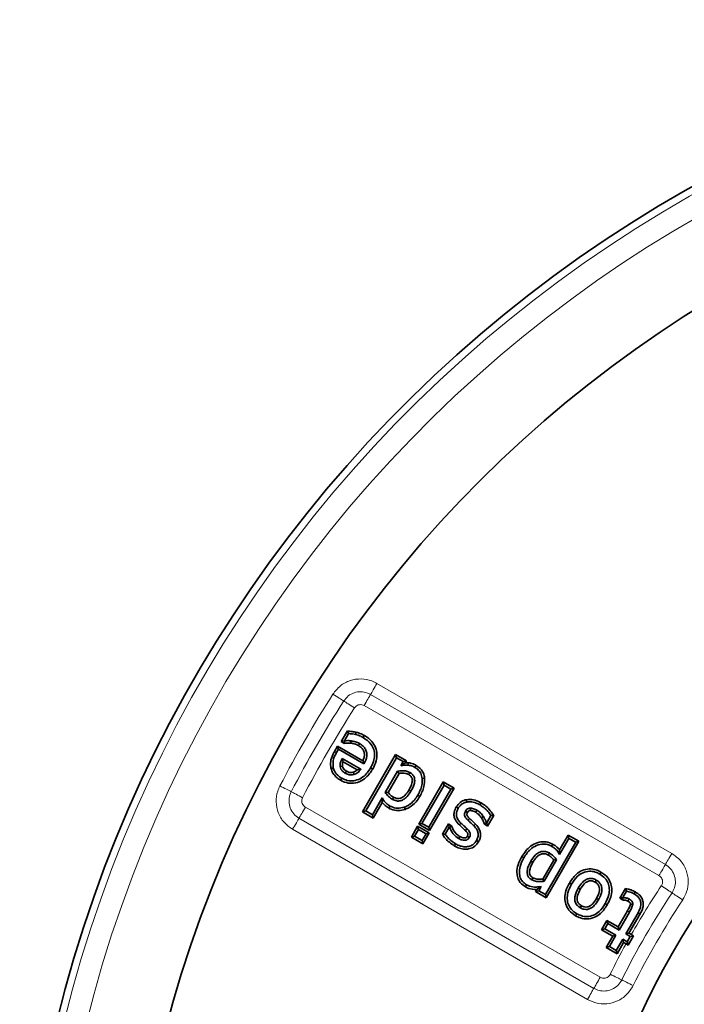
# Model space of a CAD drawing. Units: millimetres. Extents: x 2405 to 6223, y 732 to 5329.
# Drawn here: x 2943 to 3033, y 4551 to 4684 of the extents above; entities that cross this region are included whole.
import ezdxf

# ---------------------------------------------------------------- set-up
doc = ezdxf.new("R2010")
doc.units = ezdxf.units.MM
doc.header["$LTSCALE"] = 2
doc.layers.add('DIMENSION', color=3, linetype='Continuous')

# ---------------------------------------------------------------- blocks, each defined once
blk = doc.blocks.new('1041905-M_003_TOP VIEW')
at = {"color": 8, "linetype": 'Continuous', "lineweight": 18}
for p, q in [((257.95, 337.32), (297.78, 314.33)), ((296.91, 312.83), (257.08, 335.82)), ((296.05, 311.33), (256.22, 334.32)), ((248.29, 320.59), (288.12, 297.59)), ((247.42, 319.09), (287.25, 296.09)), ((286.39, 294.59), (246.56, 317.59))]:
    blk.add_line(p, q, dxfattribs=at)
at = {"color": 7, "linetype": 'Continuous', "lineweight": 35}
for p, q in [((253.11, 329.45), (253.95, 330.9)), ((253.55, 329.57), (254.12, 330.55)), ((252.21, 328.11), (252.63, 328.85)), ((252.63, 328.85), (252.75, 328.41)), ((252.63, 328.85), (256.06, 326.87)), ((253.11, 329.45), (253.55, 329.57)), ((253.54, 329.21), (253.11, 329.45)), ((253.6, 329.54), (253.55, 329.57)), ((252.49, 327.96), (252.75, 328.41)), ((252.75, 328.41), (256.19, 326.43)), ((255.99, 319.96), (260.46, 327.71)), ((260.46, 327.71), (260.58, 327.27)), ((260.46, 327.71), (261.93, 326.86)), ((255.78, 325.72), (253.25, 327.18)), ((255.29, 325.63), (253.39, 326.73)), ((256.43, 320.08), (260.58, 327.27)), ((260.58, 327.27), (261.49, 326.74)), ((261.49, 326.74), (261.16, 326.17)), ((261.93, 326.86), (261.49, 326.74)), ((261.93, 326.86), (261.77, 326.58)), ((261.77, 326.58), (262.16, 326.58)), ((260.73, 325.44), (259.07, 322.56)), ((260.94, 325.15), (259.45, 322.58)), ((263.59, 318.27), (266.9, 323.99)), ((264.03, 318.39), (267.02, 323.55)), ((266.9, 323.99), (267.02, 323.55)), ((266.9, 323.99), (268.37, 323.14)), ((267.02, 323.55), (267.93, 323.03)), ((267.93, 323.03), (264.94, 317.86)), ((268.37, 323.14), (265.06, 317.42)), ((268.37, 323.14), (267.93, 323.03)), ((258.65, 321.83), (257.34, 319.55)), ((258.67, 321.22), (257.46, 319.12)), ((255.99, 319.96), (256.43, 320.08)), ((257.46, 319.12), (255.99, 319.96)), ((257.34, 319.55), (256.43, 320.08)), ((257.46, 319.12), (257.34, 319.55)), ((263.59, 318.27), (264.03, 318.39)), ((265.06, 317.42), (263.59, 318.27)), ((264.94, 317.86), (264.03, 318.39)), ((266.8, 316.93), (267.6, 318.32)), ((267.6, 318.32), (267.72, 317.88)), ((267.6, 318.32), (268.02, 318.07)), ((272.9, 318.03), (272.48, 318.27)), ((272.78, 318.47), (272.74, 318.49)), ((273.35, 319.45), (272.78, 318.47)), ((272.9, 318.03), (272.78, 318.47)), ((273.73, 319.46), (272.9, 318.03)), ((262.6, 316.55), (263.45, 318.02)), ((263.04, 316.67), (263.56, 317.58)), ((263.45, 318.02), (263.56, 317.58)), ((263.45, 318.02), (265.02, 317.11)), ((263.56, 317.58), (264.58, 316.99)), ((264.58, 316.99), (264.05, 316.08)), ((265.02, 317.11), (264.17, 315.64)), ((265.02, 317.11), (264.58, 316.99)), ((265.06, 317.42), (264.94, 317.86)), ((267.18, 316.94), (267.72, 317.88)), ((267.72, 317.88), (267.76, 317.85)), ((262.6, 316.55), (263.04, 316.67)), ((264.17, 315.64), (262.6, 316.55)), ((264.05, 316.08), (263.04, 316.67)), ((264.17, 315.64), (264.05, 316.08)), ((284.81, 315.85), (280.71, 308.76)), ((285.24, 315.97), (280.83, 308.32)), ((282.62, 314.8), (283.78, 316.81)), ((282.63, 314.19), (283.89, 316.37)), ((283.78, 316.81), (283.89, 316.37)), ((283.78, 316.81), (285.24, 315.97)), ((283.89, 316.37), (284.81, 315.85)), ((285.24, 315.97), (284.81, 315.85)), ((280.34, 310.87), (281.83, 313.44)), ((280.54, 310.57), (282.21, 313.46)), ((279.36, 309.17), (279.53, 309.46)), ((279.36, 309.17), (279.8, 309.28)), ((280.83, 308.32), (279.36, 309.17)), ((279.8, 309.28), (280.13, 309.86)), ((280.71, 308.76), (279.8, 309.28)), ((290.74, 308.27), (291.51, 309.61)), ((291.18, 308.39), (291.67, 309.24)), ((280.83, 308.32), (280.71, 308.76)), ((290.74, 308.27), (291.18, 308.39)), ((291.14, 308.04), (290.74, 308.27)), ((291.23, 308.36), (291.18, 308.39)), ((290.53, 304.4), (291.78, 306.56)), ((290.65, 303.97), (292.05, 306.4)), ((293.22, 306.31), (291.56, 303.44)), ((288.28, 304.02), (289.01, 305.28)), ((288.72, 304.13), (289.13, 304.84)), ((289.01, 305.28), (289.13, 304.84)), ((289.01, 305.28), (290.53, 304.4)), ((289.13, 304.84), (290.65, 303.97)), ((293.5, 306.15), (292, 303.56)), ((288.28, 304.02), (288.72, 304.13)), ((289.8, 303.14), (288.28, 304.02)), ((290.24, 303.26), (288.72, 304.13)), ((290.53, 304.4), (290.65, 303.97)), ((292, 303.56), (291.56, 303.44)), ((292, 303.56), (292.32, 303.37)), ((288.92, 301.62), (289.8, 303.14)), ((289.36, 301.74), (290.24, 303.26)), ((289.8, 303.14), (290.24, 303.26)), ((291.15, 302.73), (290.27, 301.21)), ((291.27, 302.29), (290.39, 300.77)), ((291.27, 302.29), (291.15, 302.73)), ((291.76, 302.38), (291.15, 302.73)), ((291.61, 302.1), (291.27, 302.29)), ((291.56, 303.44), (292.17, 303.09)), ((292.17, 303.09), (291.76, 302.38)), ((291.87, 301.95), (291.76, 302.38)), ((291.87, 301.95), (292.6, 303.2)), ((292.6, 303.2), (292.17, 303.09)), ((292.6, 303.2), (292.32, 303.37)), ((288.92, 301.62), (289.36, 301.74)), ((290.39, 300.77), (288.92, 301.62)), ((290.27, 301.21), (289.36, 301.74)), ((290.39, 300.77), (290.27, 301.21))]:
    blk.add_line(p, q, dxfattribs=at)
at = {"color": 8, "linetype": 'Continuous', "lineweight": 18, "flags": 128}
for points in [[(257.95, 337.32), (257.82, 337.1), (257.69, 336.88), (257.57, 336.66), (257.45, 336.46), (257.34, 336.27), (257.24, 336.1), (257.16, 335.95), (257.08, 335.82)], [(252, 335.87), (252.22, 335.73), (252.44, 335.59), (252.65, 335.46), (252.84, 335.33), (253.03, 335.22), (253.19, 335.11), (253.34, 335.02), (253.46, 334.94)], [(257.08, 335.82), (257.01, 335.7), (256.93, 335.55), (256.83, 335.38), (256.72, 335.19), (256.6, 334.99), (256.48, 334.77), (256.35, 334.55), (256.22, 334.32)], [(253.46, 334.94), (253.58, 334.86), (253.73, 334.77), (253.9, 334.66), (254.08, 334.54), (254.28, 334.42), (254.48, 334.29), (254.7, 334.15), (254.92, 334.01)], [(252.21, 328.11), (252.24, 328.1), (252.35, 328.04), (252.49, 327.96)], [(244.84, 323.47), (245.07, 323.35), (245.3, 323.23), (245.52, 323.11), (245.73, 323.01), (245.92, 322.91), (246.1, 322.82), (246.25, 322.74), (246.38, 322.67)], [(246.38, 322.67), (246.51, 322.6), (246.66, 322.52), (246.83, 322.43), (247.03, 322.33), (247.24, 322.22), (247.46, 322.11), (247.68, 321.99), (247.91, 321.87)], [(248.29, 320.59), (248.16, 320.36), (248.03, 320.14), (247.91, 319.93), (247.79, 319.72), (247.68, 319.53), (247.58, 319.36), (247.5, 319.22), (247.42, 319.09)], [(247.42, 319.09), (247.35, 318.96), (247.26, 318.81), (247.17, 318.64), (247.06, 318.46), (246.94, 318.25), (246.82, 318.04), (246.69, 317.82), (246.56, 317.59)], [(297.78, 314.33), (297.65, 314.1), (297.52, 313.88), (297.4, 313.66), (297.28, 313.46), (297.17, 313.27), (297.07, 313.1), (296.99, 312.95), (296.91, 312.83)], [(296.91, 312.83), (296.84, 312.7), (296.76, 312.55), (296.66, 312.38), (296.55, 312.19), (296.43, 311.99), (296.31, 311.78), (296.18, 311.55), (296.05, 311.33)], [(296.37, 309.96), (296.59, 309.81), (296.8, 309.67), (297.01, 309.53), (297.2, 309.4), (297.38, 309.28), (297.55, 309.17), (297.69, 309.08), (297.81, 309)], [(297.81, 309), (297.93, 308.92), (298.08, 308.82), (298.24, 308.71), (298.42, 308.59), (298.62, 308.46), (298.82, 308.32), (299.04, 308.18), (299.25, 308.04)], [(291.78, 306.56), (291.84, 306.52), (291.95, 306.46), (292.05, 306.4)], [(288.12, 297.59), (287.99, 297.37), (287.86, 297.14), (287.74, 296.93), (287.62, 296.73), (287.51, 296.54), (287.41, 296.37), (287.33, 296.22), (287.25, 296.09)], [(289.47, 298), (289.7, 297.88), (289.93, 297.77), (290.15, 297.66), (290.36, 297.56), (290.56, 297.46), (290.73, 297.37), (290.89, 297.3), (291.02, 297.23)], [(291.02, 297.23), (291.15, 297.17), (291.3, 297.09), (291.48, 297), (291.68, 296.91), (291.89, 296.8), (292.11, 296.69), (292.34, 296.58), (292.57, 296.46)], [(287.25, 296.09), (287.18, 295.97), (287.09, 295.82), (287, 295.65), (286.89, 295.46), (286.77, 295.26), (286.65, 295.04), (286.52, 294.82), (286.39, 294.59)]]:
    blk.add_lwpolyline(points, dxfattribs=at)
at = {"color": 7, "linetype": 'Continuous', "lineweight": 35, "flags": 128}
for points in [[(253.95, 330.9), (253.98, 330.84), (254.05, 330.69), (254.12, 330.55)], [(256.25, 330.27), (256.19, 330.17), (256.09, 329.99)], [(253.54, 329.21), (253.56, 329.33), (253.6, 329.54)], [(254.43, 329.24), (254.44, 329.36), (254.46, 329.56)], [(255.45, 328.92), (255.48, 328.97), (255.54, 329.08), (255.61, 329.19)], [(262.16, 326.58), (262.15, 326.49), (262.14, 326.26)], [(263.25, 326.23), (263.2, 326.15), (263.08, 325.96)], [(251.74, 325.84), (251.78, 325.85), (251.89, 325.88), (252.05, 325.91)], [(253.29, 326.12), (253.2, 326.11), (252.98, 326.07)], [(253.84, 325.46), (253.79, 325.38), (253.67, 325.18)], [(254.76, 325.31), (254.78, 325.22), (254.84, 325)], [(257.38, 325.73), (257.34, 325.75), (257.24, 325.81), (257.1, 325.89)], [(262.24, 324.99), (262.27, 325.04), (262.34, 325.16), (262.4, 325.27)], [(264.39, 324.52), (264.35, 324.52), (264.23, 324.5), (264.07, 324.48)], [(262.27, 322.9), (262.32, 322.87), (262.44, 322.8), (262.55, 322.74)], [(260.2, 321.92), (260.14, 321.81), (260.04, 321.64)], [(270.05, 321.6), (270.07, 321.48), (270.11, 321.28)], [(272.05, 321.16), (272.02, 321.12), (271.96, 321.02), (271.88, 320.88)], [(261.75, 320.28), (261.74, 320.31), (261.7, 320.43), (261.64, 320.58)], [(268.66, 320.61), (268.73, 320.57), (268.93, 320.45)], [(270.18, 319.87), (270.05, 319.94), (269.9, 320.03)], [(271.29, 319.9), (271.35, 320.01), (271.45, 320.18)], [(269.08, 318.18), (269.13, 318.23), (269.22, 318.32), (269.3, 318.41)], [(270.44, 319.07), (270.35, 318.98), (270.22, 318.84)], [(271.26, 318.31), (271.21, 318.26), (271.12, 318.17), (271.03, 318.09)], [(272.07, 319.13), (272.1, 319.15), (272.2, 319.22), (272.33, 319.31)], [(272.48, 318.27), (272.51, 318.3), (272.61, 318.39), (272.74, 318.49)], [(273.73, 319.46), (273.59, 319.45), (273.35, 319.45)], [(266.8, 316.93), (266.94, 316.94), (267.18, 316.94)], [(268.02, 318.07), (267.93, 317.99), (267.76, 317.85)], [(269.9, 317.43), (269.98, 317.51), (270.12, 317.65)], [(268.4, 315.36), (268.46, 315.46), (268.56, 315.64)], [(269.14, 316.62), (269.09, 316.53), (268.98, 316.34)], [(270.14, 316.64), (270.29, 316.56), (270.42, 316.48)], [(271.67, 315.9), (271.57, 315.96), (271.39, 316.06)], [(281.72, 315.57), (281.7, 315.53), (281.64, 315.43), (281.56, 315.29)], [(281.09, 314.11), (281.15, 314.22), (281.25, 314.39)], [(277.51, 313.9), (277.54, 313.88), (277.64, 313.82), (277.78, 313.74)], [(279.01, 313.13), (278.98, 313.15), (278.87, 313.21), (278.74, 313.29)], [(288.21, 311.82), (288.19, 311.78), (288.13, 311.68), (288.05, 311.54)], [(279.02, 311.05), (279, 311.01), (278.94, 310.91), (278.86, 310.77)], [(283.95, 310.33), (283.99, 310.31), (284.09, 310.25), (284.23, 310.17)], [(287.42, 310.45), (287.46, 310.51), (287.52, 310.62), (287.58, 310.73)], [(285.42, 309.49), (285.35, 309.53), (285.14, 309.65)], [(291.51, 309.61), (291.56, 309.5), (291.67, 309.24)], [(292.87, 309.13), (292.82, 309.05), (292.71, 308.85)], [(287.6, 308.23), (287.66, 308.19), (287.77, 308.13), (287.88, 308.07)], [(289.07, 307.38), (289.03, 307.4), (288.93, 307.46), (288.79, 307.54)], [(291.14, 308.04), (291.17, 308.13), (291.23, 308.36)], [(285.58, 307.26), (285.54, 307.19), (285.42, 306.98)], [(293.5, 306.15), (293.39, 306.21), (293.22, 306.31)]]:
    blk.add_lwpolyline(points, dxfattribs=at)
at = {"color": 7, "linetype": 'Continuous', "lineweight": 35}
for radius in [163, 103]:
    blk.add_circle((387.19, 249.55), radius, dxfattribs=at)
at = {"color": 8, "linetype": 'Continuous', "lineweight": 18}
blk.add_circle((387.19, 249.55), 94.54, dxfattribs=at)
at = {"color": 7, "linetype": 'Continuous', "lineweight": 35}
blk.add_arc((387.19, 249.55), 177.5, 271.6829, 268.3171, dxfattribs=at)
at = {"color": 8, "linetype": 'Continuous', "lineweight": 18}
for centre, radius, start, end in [((387.19, 249.55), 176.53, 271.8629, 268.1371), ((387.19, 249.55), 173.57, 271.8629, 268.1371), ((387.19, 249.55), 91.54, 98.083, 261.917), ((387.19, 249.55), 160.39, 147.4409, 152.559), ((387.18, 249.56), 158.66, 147.4409, 152.5591), ((387.18, 249.55), 156.93, 147.4409, 152.559), ((387.19, 249.55), 107.34, 146.3717, 153.6283), ((387.18, 249.55), 109.07, 146.3716, 150.4327), ((387.19, 249.55), 105.61, 146.3717, 153.6282), ((387.19, 249.55), 109.08, 151.2008, 153.6283)]:
    blk.add_arc(centre, radius, start, end, dxfattribs=at)
for points, knots in [([(252, 335.87), (252.31, 336.27), (252.94, 337.07), (254.32, 337.78), (255.81, 338), (257.06, 337.78), (257.72, 337.44), (257.95, 337.32)], [0, 0, 0, 0, 0.223338, 0.44832, 0.667834, 0.8874, 1, 1, 1, 1]), ([(257.08, 335.82), (256.95, 335.89), (256.54, 336.1), (255.78, 336.24), (254.87, 336.1), (254.03, 335.67), (253.65, 335.18), (253.46, 334.94)], [0, 0, 0, 0, 0.113255, 0.332825, 0.551452, 0.775828, 1, 1, 1, 1]), ([(256.22, 334.32), (256.12, 334.37), (255.92, 334.46), (255.58, 334.46), (255.27, 334.36), (255.05, 334.19), (254.96, 334.06), (254.92, 334.01)], [0, 0, 0, 0, 0.223745, 0.447826, 0.664775, 0.879263, 1, 1, 1, 1]), ([(246.56, 317.59), (246.15, 317.88), (245.32, 318.47), (244.55, 319.81), (244.26, 321.29), (244.42, 322.55), (244.73, 323.24), (244.84, 323.47)], [0, 0, 0, 0, 0.223326, 0.447751, 0.667262, 0.886825, 1, 1, 1, 1]), ([(246.38, 322.67), (246.31, 322.53), (246.12, 322.11), (246.02, 321.34), (246.2, 320.44), (246.67, 319.63), (247.17, 319.27), (247.42, 319.09)], [0, 0, 0, 0, 0.113832, 0.333397, 0.552022, 0.775841, 1, 1, 1, 1]), ([(247.91, 321.87), (247.87, 321.77), (247.79, 321.56), (247.8, 321.23), (247.92, 320.92), (248.1, 320.71), (248.24, 320.62), (248.29, 320.59)], [0, 0, 0, 0, 0.223743, 0.44783, 0.664779, 0.879265, 1, 1, 1, 1]), ([(297.78, 314.33), (298.19, 314.03), (299.02, 313.44), (299.79, 312.09), (300.08, 310.61), (299.89, 309.19), (299.45, 308.4), (299.25, 308.04)], [0, 0, 0, 0, 0.209396, 0.420689, 0.625367, 0.830062, 1, 1, 1, 1]), ([(297.81, 309), (297.93, 309.22), (298.2, 309.7), (298.32, 310.56), (298.14, 311.46), (297.67, 312.28), (297.17, 312.65), (296.91, 312.83)], [0, 0, 0, 0, 0.17093, 0.375287, 0.578882, 0.78957, 1, 1, 1, 1]), ([(296.37, 309.96), (296.42, 310.05), (296.53, 310.25), (296.55, 310.59), (296.47, 310.9), (296.29, 311.16), (296.13, 311.27), (296.05, 311.33)], [0, 0, 0, 0, 0.210305, 0.420985, 0.623493, 0.822078, 1, 1, 1, 1]), ([(287.25, 296.09), (287.48, 295.98), (287.98, 295.75), (288.85, 295.69), (289.74, 295.92), (290.53, 296.44), (290.85, 296.97), (291.02, 297.23)], [0, 0, 0, 0, 0.171774, 0.376126, 0.57972, 0.789564, 1, 1, 1, 1]), ([(288.12, 297.59), (288.22, 297.55), (288.42, 297.45), (288.76, 297.45), (289.07, 297.56), (289.32, 297.75), (289.42, 297.92), (289.47, 298)], [0, 0, 0, 0, 0.210301, 0.420985, 0.6235, 0.822084, 1, 1, 1, 1]), ([(292.57, 296.46), (292.3, 296.03), (291.76, 295.17), (290.47, 294.31), (289.01, 293.93), (287.58, 294.03), (286.76, 294.42), (286.39, 294.59)], [0, 0, 0, 0, 0.209401, 0.419847, 0.624524, 0.829218, 1, 1, 1, 1])]:
    blk.add_open_spline(points, degree=3, knots=knots, dxfattribs=at)
at = {"color": 7, "linetype": 'Continuous', "lineweight": 35}
for points, knots in [([(253.95, 330.9), (254.05, 330.89), (254.27, 330.85), (254.66, 330.81), (254.95, 330.75), (255.13, 330.71)], [0, 0, 0, 0, 0.249307, 0.550012, 1, 1, 1, 1]), ([(254.12, 330.55), (254.21, 330.54), (254.39, 330.51), (254.7, 330.48), (254.92, 330.43), (255.05, 330.4)], [0, 0, 0, 0, 0.290243, 0.580467, 1, 1, 1, 1]), ([(255.13, 330.71), (255.13, 330.69), (255.11, 330.63), (255.08, 330.53), (255.06, 330.44), (255.05, 330.4)], [0, 0, 0, 0, 0.191828, 0.595914, 1, 1, 1, 1]), ([(255.05, 330.4), (255.17, 330.37), (255.41, 330.31), (255.76, 330.18), (255.98, 330.06), (256.09, 329.99)], [0, 0, 0, 0, 0.32388, 0.659445, 1, 1, 1, 1]), ([(255.13, 330.71), (255.25, 330.68), (255.48, 330.62), (255.87, 330.49), (256.12, 330.35), (256.25, 330.27)], [0, 0, 0, 0, 0.299984, 0.607208, 1, 1, 1, 1]), ([(256.25, 330.27), (256.62, 330.03), (257.24, 329.6), (257.81, 328.68), (258, 327.75), (257.88, 326.72), (257.56, 326.09), (257.38, 325.73)], [0, 0, 0, 0, 0.2465019, 0.4231451, 0.6002034, 0.7736008, 1, 1, 1, 1]), ([(254.43, 329.24), (254.35, 329.24), (254.18, 329.26), (253.88, 329.26), (253.67, 329.23), (253.54, 329.21)], [0, 0, 0, 0, 0.277112, 0.559929, 1, 1, 1, 1]), ([(254.46, 329.56), (254.39, 329.56), (254.25, 329.58), (253.96, 329.58), (253.74, 329.56), (253.6, 329.54)], [0, 0, 0, 0, 0.2503803, 0.5009029, 1, 1, 1, 1]), ([(255.45, 328.92), (255.36, 328.96), (255.18, 329.06), (254.84, 329.17), (254.59, 329.21), (254.43, 329.24)], [0, 0, 0, 0, 0.274067, 0.556845, 1, 1, 1, 1]), ([(255.61, 329.19), (255.52, 329.24), (255.34, 329.34), (254.96, 329.48), (254.66, 329.52), (254.46, 329.56)], [0, 0, 0, 0, 0.250798, 0.50207, 1, 1, 1, 1]), ([(256.06, 326.87), (256.12, 327.01), (256.23, 327.3), (256.28, 327.78), (256.16, 328.24), (255.87, 328.64), (255.6, 328.81), (255.45, 328.92)], [0, 0, 0, 0, 0.191363, 0.391829, 0.593736, 0.772371, 1, 1, 1, 1]), ([(256.19, 326.43), (256.36, 326.77), (256.61, 327.28), (256.57, 328.04), (256.36, 328.55), (256.01, 328.94), (255.73, 329.11), (255.61, 329.19)], [0, 0, 0, 0, 0.3498739, 0.5213062, 0.6931415, 0.8604045, 1, 1, 1, 1]), ([(256.09, 329.99), (256.48, 329.73), (257.09, 329.31), (257.56, 328.4), (257.68, 327.58), (257.52, 326.71), (257.25, 326.18), (257.1, 325.89)], [0, 0, 0, 0, 0.286582, 0.456349, 0.626093, 0.798192, 1, 1, 1, 1]), ([(251.74, 325.84), (251.7, 326.15), (251.63, 326.78), (251.9, 327.55), (252.13, 327.97), (252.21, 328.11)], [0, 0, 0, 0, 0.391113, 0.790396, 1, 1, 1, 1]), ([(252.05, 325.91), (252.02, 326.23), (251.96, 326.91), (252.27, 327.58), (252.46, 327.92), (252.49, 327.96)], [0, 0, 0, 0, 0.445577, 0.94055, 1, 1, 1, 1]), ([(253.25, 327.18), (253.18, 327.04), (253.04, 326.76), (252.95, 326.38), (252.97, 326.15), (252.98, 326.07)], [0, 0, 0, 0, 0.400472, 0.804233, 1, 1, 1, 1]), ([(253.39, 326.73), (253.37, 326.78), (253.32, 326.93), (253.28, 327.09), (253.25, 327.18)], [0, 0, 0, 0, 0.381394, 1, 1, 1, 1]), ([(253.39, 326.73), (253.38, 326.69), (253.33, 326.57), (253.28, 326.37), (253.29, 326.2), (253.29, 326.12)], [0, 0, 0, 0, 0.210587, 0.606378, 1, 1, 1, 1]), ([(256.06, 326.87), (256.07, 326.85), (256.1, 326.76), (256.14, 326.61), (256.18, 326.49), (256.19, 326.43)], [0, 0, 0, 0, 0.181017, 0.592782, 1, 1, 1, 1]), ([(261.77, 326.58), (261.73, 326.56), (261.6, 326.48), (261.4, 326.34), (261.24, 326.23), (261.16, 326.17)], [0, 0, 0, 0, 0.196478, 0.594217, 1, 1, 1, 1]), ([(261.16, 326.17), (261.26, 326.19), (261.47, 326.23), (261.8, 326.27), (262.02, 326.26), (262.14, 326.26)], [0, 0, 0, 0, 0.320483, 0.657686, 1, 1, 1, 1]), ([(262.14, 326.26), (262.25, 326.24), (262.47, 326.22), (262.79, 326.12), (262.98, 326.01), (263.08, 325.96)], [0, 0, 0, 0, 0.332513, 0.66196, 1, 1, 1, 1]), ([(262.16, 326.58), (262.27, 326.57), (262.5, 326.54), (262.87, 326.44), (263.11, 326.31), (263.25, 326.23)], [0, 0, 0, 0, 0.290797, 0.588727, 1, 1, 1, 1]), ([(263.25, 326.23), (263.5, 326.05), (263.99, 325.69), (264.31, 325.02), (264.37, 324.63), (264.39, 324.52)], [0, 0, 0, 0, 0.438751, 0.844685, 1, 1, 1, 1]), ([(253.03, 324.23), (252.87, 324.34), (252.47, 324.59), (251.97, 325.13), (251.81, 325.62), (251.74, 325.84)], [0, 0, 0, 0, 0.274478, 0.678595, 1, 1, 1, 1]), ([(253.19, 324.51), (253.06, 324.59), (252.7, 324.82), (252.25, 325.29), (252.11, 325.73), (252.05, 325.91)], [0, 0, 0, 0, 0.251433, 0.695656, 1, 1, 1, 1]), ([(252.98, 326.07), (253, 325.96), (253.07, 325.72), (253.32, 325.41), (253.55, 325.26), (253.67, 325.18)], [0, 0, 0, 0, 0.291901, 0.627106, 1, 1, 1, 1]), ([(257.38, 325.73), (257.1, 325.32), (256.62, 324.62), (255.59, 323.97), (254.57, 323.75), (253.68, 323.9), (253.21, 324.14), (253.03, 324.23)], [0, 0, 0, 0, 0.285621, 0.489049, 0.693066, 0.88145, 1, 1, 1, 1]), ([(257.1, 325.89), (256.79, 325.44), (256.3, 324.74), (255.26, 324.21), (254.38, 324.09), (253.67, 324.26), (253.31, 324.45), (253.19, 324.51)], [0, 0, 0, 0, 0.347967, 0.541133, 0.7348, 0.913763, 1, 1, 1, 1]), ([(253.29, 326.12), (253.33, 326.01), (253.39, 325.81), (253.61, 325.6), (253.76, 325.5), (253.84, 325.46)], [0, 0, 0, 0, 0.3746998, 0.7168232, 1, 1, 1, 1]), ([(253.67, 325.18), (253.77, 325.13), (254.01, 325), (254.42, 324.92), (254.71, 324.97), (254.84, 325)], [0, 0, 0, 0, 0.275934, 0.665226, 1, 1, 1, 1]), ([(253.84, 325.46), (253.92, 325.41), (254.1, 325.32), (254.41, 325.25), (254.64, 325.29), (254.76, 325.31)], [0, 0, 0, 0, 0.303213, 0.614551, 1, 1, 1, 1]), ([(254.76, 325.31), (254.9, 325.36), (255.09, 325.44), (255.25, 325.59), (255.29, 325.63)], [0, 0, 0, 0, 0.70361, 1, 1, 1, 1]), ([(254.84, 325), (255.02, 325.07), (255.37, 325.21), (255.64, 325.52), (255.77, 325.69), (255.78, 325.72)], [0, 0, 0, 0, 0.47477, 0.930213, 1, 1, 1, 1]), ([(255.29, 325.63), (255.36, 325.64), (255.52, 325.66), (255.68, 325.7), (255.78, 325.72)], [0, 0, 0, 0, 0.383829, 1, 1, 1, 1]), ([(262.4, 325.27), (262.2, 325.36), (261.86, 325.5), (261.28, 325.53), (260.93, 325.47), (260.73, 325.44)], [0, 0, 0, 0, 0.383005, 0.648646, 1, 1, 1, 1]), ([(260.94, 325.15), (260.93, 325.16), (260.9, 325.21), (260.83, 325.31), (260.77, 325.39), (260.73, 325.44)], [0, 0, 0, 0, 0.131112, 0.512224, 1, 1, 1, 1]), ([(262.24, 324.99), (262.1, 325.05), (261.72, 325.22), (261.26, 325.2), (260.98, 325.16), (260.94, 325.15)], [0, 0, 0, 0, 0.35292, 0.909968, 1, 1, 1, 1]), ([(262.27, 322.9), (262.44, 323.21), (262.68, 323.67), (262.76, 324.29), (262.65, 324.62), (262.48, 324.84), (262.32, 324.94), (262.24, 324.99)], [0, 0, 0, 0, 0.441968, 0.656462, 0.76702, 0.877409, 1, 1, 1, 1]), ([(262.55, 322.74), (262.72, 323.05), (262.96, 323.5), (263.07, 324.15), (263.03, 324.58), (262.84, 324.93), (262.61, 325.14), (262.45, 325.24), (262.4, 325.27)], [0, 0, 0, 0, 0.365118, 0.534411, 0.672625, 0.8117, 0.937153, 1, 1, 1, 1]), ([(263.08, 325.96), (263.21, 325.87), (263.52, 325.66), (263.92, 325.17), (264.02, 324.72), (264.07, 324.48)], [0, 0, 0, 0, 0.254827, 0.610288, 1, 1, 1, 1]), ([(253.03, 324.23), (253.04, 324.24), (253.07, 324.29), (253.12, 324.38), (253.17, 324.47), (253.19, 324.51)], [0, 0, 0, 0, 0.1250266, 0.5000402, 1, 1, 1, 1]), ([(264.07, 324.48), (264.07, 324.17), (264.07, 323.61), (263.81, 322.85), (263.58, 322.43), (263.46, 322.21)], [0, 0, 0, 0, 0.394776, 0.693305, 1, 1, 1, 1]), ([(264.39, 324.52), (264.39, 324.13), (264.38, 323.5), (264.08, 322.68), (263.85, 322.26), (263.74, 322.05)], [0, 0, 0, 0, 0.445103, 0.722367, 1, 1, 1, 1]), ([(259.45, 322.58), (259.42, 322.57), (259.29, 322.57), (259.16, 322.56), (259.07, 322.56)], [0, 0, 0, 0, 0.289001, 1, 1, 1, 1]), ([(259.07, 322.56), (259.14, 322.46), (259.27, 322.28), (259.57, 321.94), (259.85, 321.76), (260.04, 321.64)], [0, 0, 0, 0, 0.252311, 0.504977, 1, 1, 1, 1]), ([(259.45, 322.58), (259.48, 322.54), (259.58, 322.42), (259.81, 322.17), (260.05, 322.01), (260.2, 321.92)], [0, 0, 0, 0, 0.133662, 0.472932, 1, 1, 1, 1]), ([(260.04, 321.64), (260.23, 321.55), (260.56, 321.4), (261.08, 321.42), (261.58, 321.61), (262.11, 322.05), (262.39, 322.49), (262.55, 322.74)], [0, 0, 0, 0, 0.198977, 0.347135, 0.494789, 0.714845, 1, 1, 1, 1]), ([(260.2, 321.92), (260.33, 321.86), (260.57, 321.74), (260.95, 321.73), (261.35, 321.86), (261.84, 322.22), (262.11, 322.63), (262.27, 322.9)], [0, 0, 0, 0, 0.165034, 0.301426, 0.437574, 0.641428, 1, 1, 1, 1]), ([(263.46, 322.21), (263.32, 321.98), (262.98, 321.44), (262.33, 320.88), (261.82, 320.65), (261.64, 320.58)], [0, 0, 0, 0, 0.3255501, 0.7705622, 1, 1, 1, 1]), ([(263.74, 322.05), (263.73, 322.06), (263.68, 322.08), (263.59, 322.14), (263.51, 322.18), (263.46, 322.21)], [0, 0, 0, 0, 0.12503, 0.500032, 1, 1, 1, 1]), ([(259.72, 320.74), (259.59, 320.82), (259.24, 321.04), (258.9, 321.43), (258.71, 321.74), (258.65, 321.83)], [0, 0, 0, 0, 0.302177, 0.786172, 1, 1, 1, 1]), ([(258.67, 321.22), (258.67, 321.3), (258.66, 321.5), (258.65, 321.7), (258.65, 321.83)], [0, 0, 0, 0, 0.36671, 1, 1, 1, 1]), ([(259.56, 320.46), (259.43, 320.54), (259.09, 320.75), (258.83, 321.04), (258.67, 321.22)], [0, 0, 0, 0, 0.387205, 1, 1, 1, 1]), ([(263.74, 322.05), (263.58, 321.8), (263.21, 321.21), (262.5, 320.6), (261.94, 320.36), (261.75, 320.28)], [0, 0, 0, 0, 0.328008, 0.774197, 1, 1, 1, 1]), ([(268.66, 320.61), (268.82, 320.84), (269.14, 321.27), (269.69, 321.52), (270, 321.59), (270.05, 321.6)], [0, 0, 0, 0, 0.470478, 0.903346, 1, 1, 1, 1]), ([(268.93, 320.45), (269.01, 320.56), (269.19, 320.83), (269.6, 321.15), (269.94, 321.24), (270.11, 321.28)], [0, 0, 0, 0, 0.279478, 0.658332, 1, 1, 1, 1]), ([(270.05, 321.6), (270.36, 321.62), (271.01, 321.66), (271.67, 321.37), (272, 321.18), (272.05, 321.16)], [0, 0, 0, 0, 0.446365, 0.924404, 1, 1, 1, 1]), ([(270.11, 321.28), (270.26, 321.3), (270.68, 321.34), (271.3, 321.19), (271.71, 320.97), (271.88, 320.88)], [0, 0, 0, 0, 0.2515033, 0.676738, 1, 1, 1, 1]), ([(271.88, 320.88), (272.08, 320.75), (272.47, 320.51), (272.95, 320.01), (273.22, 319.63), (273.35, 319.45)], [0, 0, 0, 0, 0.335515, 0.664225, 1, 1, 1, 1]), ([(272.05, 321.16), (272.26, 321.02), (272.71, 320.73), (273.27, 320.13), (273.58, 319.68), (273.73, 319.46)], [0, 0, 0, 0, 0.317287, 0.667119, 1, 1, 1, 1]), ([(259.56, 320.46), (259.57, 320.48), (259.6, 320.52), (259.65, 320.61), (259.7, 320.7), (259.72, 320.74)], [0, 0, 0, 0, 0.125002, 0.500012, 1, 1, 1, 1]), ([(261.75, 320.28), (261.45, 320.2), (260.83, 320.05), (260.06, 320.2), (259.66, 320.41), (259.56, 320.46)], [0, 0, 0, 0, 0.410503, 0.847337, 1, 1, 1, 1]), ([(261.64, 320.58), (261.33, 320.51), (260.74, 320.37), (260.08, 320.55), (259.78, 320.71), (259.72, 320.74)], [0, 0, 0, 0, 0.478085, 0.908219, 1, 1, 1, 1]), ([(269.08, 318.18), (268.88, 318.39), (268.56, 318.75), (268.34, 319.38), (268.36, 320), (268.55, 320.39), (268.66, 320.61)], [0, 0, 0, 0, 0.32271, 0.525282, 0.728995, 1, 1, 1, 1]), ([(269.3, 318.41), (269.1, 318.63), (268.79, 318.97), (268.65, 319.56), (268.72, 320.02), (268.86, 320.3), (268.93, 320.45)], [0, 0, 0, 0, 0.39537, 0.589615, 0.78417, 1, 1, 1, 1]), ([(269.9, 320.03), (269.87, 319.96), (269.8, 319.82), (269.76, 319.59), (269.81, 319.33), (269.98, 319.08), (270.14, 318.92), (270.22, 318.84)], [0, 0, 0, 0, 0.172959, 0.347865, 0.494376, 0.75107, 1, 1, 1, 1]), ([(270.56, 320.46), (270.56, 320.46), (270.54, 320.46), (270.47, 320.45), (270.36, 320.43), (270.22, 320.38), (270.05, 320.27), (269.96, 320.12), (269.9, 320.03)], [0, 0, 0, 0, 0.012589, 0.062965, 0.264948, 0.397309, 0.596935, 1, 1, 1, 1]), ([(270.18, 319.87), (270.16, 319.82), (270.12, 319.74), (270.09, 319.62), (270.1, 319.49), (270.23, 319.3), (270.36, 319.16), (270.44, 319.07)], [0, 0, 0, 0, 0.175244, 0.295679, 0.388112, 0.600958, 1, 1, 1, 1]), ([(270.58, 320.14), (270.57, 320.14), (270.53, 320.13), (270.47, 320.13), (270.42, 320.11), (270.39, 320.1), (270.38, 320.09), (270.37, 320.09), (270.34, 320.08), (270.31, 320.04), (270.25, 319.97), (270.21, 319.91), (270.18, 319.87)], [0, 0, 0, 0, 0.072225, 0.237124, 0.334006, 0.382352, 0.406527, 0.430695, 0.454874, 0.552443, 0.72143, 1, 1, 1, 1]), ([(270.58, 320.14), (270.57, 320.19), (270.57, 320.3), (270.56, 320.4), (270.56, 320.46)], [0, 0, 0, 0, 0.463424, 1, 1, 1, 1]), ([(271.45, 320.18), (271.34, 320.24), (271.15, 320.33), (270.85, 320.43), (270.66, 320.45), (270.56, 320.46)], [0, 0, 0, 0, 0.392557, 0.692429, 1, 1, 1, 1]), ([(271.29, 319.9), (271.18, 319.96), (271.01, 320.04), (270.77, 320.12), (270.64, 320.13), (270.58, 320.14)], [0, 0, 0, 0, 0.493854, 0.754477, 1, 1, 1, 1]), ([(272.07, 319.13), (272.01, 319.21), (271.89, 319.37), (271.66, 319.65), (271.43, 319.8), (271.29, 319.9)], [0, 0, 0, 0, 0.265832, 0.538608, 1, 1, 1, 1]), ([(272.33, 319.31), (272.21, 319.47), (272.03, 319.72), (271.72, 320.01), (271.54, 320.12), (271.45, 320.18)], [0, 0, 0, 0, 0.489662, 0.741929, 1, 1, 1, 1]), ([(269.9, 317.43), (269.83, 317.49), (269.69, 317.63), (269.4, 317.87), (269.21, 318.06), (269.08, 318.18)], [0, 0, 0, 0, 0.262014, 0.527655, 1, 1, 1, 1]), ([(270.12, 317.65), (270.05, 317.72), (269.92, 317.86), (269.63, 318.1), (269.43, 318.29), (269.3, 318.41)], [0, 0, 0, 0, 0.260749, 0.521481, 1, 1, 1, 1]), ([(270.22, 318.84), (270.29, 318.77), (270.44, 318.63), (270.72, 318.39), (270.91, 318.2), (271.03, 318.09)], [0, 0, 0, 0, 0.273329, 0.546662, 1, 1, 1, 1]), ([(270.44, 319.07), (270.51, 319), (270.66, 318.86), (270.94, 318.62), (271.14, 318.43), (271.26, 318.31)], [0, 0, 0, 0, 0.266433, 0.540916, 1, 1, 1, 1]), ([(271.26, 318.31), (271.48, 318.06), (271.83, 317.65), (271.98, 316.93), (271.91, 316.37), (271.75, 316.05), (271.67, 315.9)], [0, 0, 0, 0, 0.373473, 0.592194, 0.810698, 1, 1, 1, 1]), ([(272.48, 318.27), (272.45, 318.35), (272.39, 318.51), (272.27, 318.8), (272.14, 319.01), (272.07, 319.13)], [0, 0, 0, 0, 0.253037, 0.5428, 1, 1, 1, 1]), ([(272.74, 318.49), (272.71, 318.57), (272.65, 318.72), (272.53, 318.99), (272.41, 319.19), (272.33, 319.31)], [0, 0, 0, 0, 0.259329, 0.518787, 1, 1, 1, 1]), ([(268.4, 315.36), (268.17, 315.51), (267.74, 315.8), (267.19, 316.33), (266.93, 316.74), (266.8, 316.93)], [0, 0, 0, 0, 0.364117, 0.690824, 1, 1, 1, 1]), ([(268.56, 315.64), (268.35, 315.78), (267.98, 316.02), (267.51, 316.47), (267.29, 316.78), (267.18, 316.94)], [0, 0, 0, 0, 0.39921, 0.696375, 1, 1, 1, 1]), ([(267.76, 317.85), (267.84, 317.68), (267.98, 317.36), (268.35, 316.81), (268.73, 316.53), (268.98, 316.34)], [0, 0, 0, 0, 0.283498, 0.532944, 1, 1, 1, 1]), ([(268.02, 318.07), (268.1, 317.89), (268.28, 317.43), (268.68, 316.92), (269.04, 316.69), (269.14, 316.62)], [0, 0, 0, 0, 0.315898, 0.793955, 1, 1, 1, 1]), ([(270.14, 316.64), (270.17, 316.69), (270.21, 316.77), (270.24, 316.9), (270.21, 317.05), (270.08, 317.22), (269.96, 317.35), (269.9, 317.43)], [0, 0, 0, 0, 0.1825655, 0.2968189, 0.4127749, 0.6779411, 1, 1, 1, 1]), ([(270.42, 316.48), (270.46, 316.55), (270.54, 316.7), (270.57, 316.94), (270.48, 317.25), (270.3, 317.47), (270.16, 317.62), (270.12, 317.65)], [0, 0, 0, 0, 0.183863, 0.370296, 0.534884, 0.889414, 1, 1, 1, 1]), ([(271.03, 318.09), (271.2, 317.89), (271.47, 317.58), (271.64, 317.03), (271.62, 316.52), (271.47, 316.22), (271.39, 316.06)], [0, 0, 0, 0, 0.338464, 0.549687, 0.761062, 1, 1, 1, 1]), ([(271.67, 315.9), (271.52, 315.68), (271.22, 315.26), (270.53, 314.95), (269.81, 314.88), (269.09, 315.01), (268.63, 315.24), (268.4, 315.36)], [0, 0, 0, 0, 0.211158, 0.413379, 0.585585, 0.791305, 1, 1, 1, 1]), ([(271.39, 316.06), (271.28, 315.9), (271.05, 315.57), (270.5, 315.28), (269.87, 315.2), (269.19, 315.31), (268.78, 315.52), (268.56, 315.64)], [0, 0, 0, 0, 0.182788, 0.367559, 0.568034, 0.769807, 1, 1, 1, 1]), ([(268.98, 316.34), (269.14, 316.27), (269.4, 316.14), (269.77, 316.09), (270.05, 316.13), (270.2, 316.22), (270.29, 316.3), (270.35, 316.37), (270.39, 316.43), (270.42, 316.48)], [0, 0, 0, 0, 0.314309, 0.533943, 0.680844, 0.82872, 0.862017, 0.895323, 1, 1, 1, 1]), ([(269.14, 316.62), (269.32, 316.54), (269.56, 316.42), (269.88, 316.42), (269.99, 316.47), (270.04, 316.51), (270.06, 316.53), (270.1, 316.57), (270.13, 316.61), (270.14, 316.64)], [0, 0, 0, 0, 0.515069, 0.714093, 0.822911, 0.849751, 0.876596, 0.903448, 1, 1, 1, 1]), ([(277.51, 313.9), (277.86, 314.42), (278.42, 315.23), (279.59, 315.83), (280.57, 315.98), (281.29, 315.8), (281.64, 315.61), (281.72, 315.57)], [0, 0, 0, 0, 0.368523, 0.567714, 0.767759, 0.943598, 1, 1, 1, 1]), ([(277.78, 313.74), (278.05, 314.15), (278.5, 314.82), (279.48, 315.45), (280.36, 315.65), (281.08, 315.54), (281.43, 315.36), (281.56, 315.29)], [0, 0, 0, 0, 0.317149, 0.529967, 0.744011, 0.898334, 1, 1, 1, 1]), ([(281.72, 315.57), (281.85, 315.49), (282.19, 315.28), (282.45, 314.99), (282.62, 314.8)], [0, 0, 0, 0, 0.385046, 1, 1, 1, 1]), ([(281.25, 314.39), (281.07, 314.47), (280.76, 314.62), (280.26, 314.62), (279.76, 314.46), (279.21, 314.02), (278.91, 313.57), (278.74, 313.29)], [0, 0, 0, 0, 0.1836376, 0.3296678, 0.475642, 0.683291, 1, 1, 1, 1]), ([(281.09, 314.11), (280.92, 314.19), (280.64, 314.32), (280.22, 314.28), (279.81, 314.11), (279.39, 313.72), (279.15, 313.34), (279.01, 313.13)], [0, 0, 0, 0, 0.208959, 0.345946, 0.482413, 0.710596, 1, 1, 1, 1]), ([(282.21, 313.46), (282.08, 313.64), (281.89, 313.91), (281.54, 314.21), (281.35, 314.33), (281.25, 314.39)], [0, 0, 0, 0, 0.486852, 0.740716, 1, 1, 1, 1]), ([(281.56, 315.29), (281.7, 315.21), (281.94, 315.06), (282.32, 314.7), (282.51, 314.39), (282.63, 314.19)], [0, 0, 0, 0, 0.30067, 0.551009, 1, 1, 1, 1]), ([(282.62, 314.8), (282.62, 314.73), (282.63, 314.53), (282.63, 314.32), (282.63, 314.19)], [0, 0, 0, 0, 0.365209, 1, 1, 1, 1]), ([(278.01, 309.81), (277.76, 309.99), (277.31, 310.31), (276.94, 311.03), (276.82, 311.86), (276.97, 312.87), (277.32, 313.55), (277.51, 313.9)], [0, 0, 0, 0, 0.198307, 0.352463, 0.506178, 0.740218, 1, 1, 1, 1]), ([(278.17, 310.09), (277.97, 310.23), (277.61, 310.48), (277.29, 311.04), (277.15, 311.74), (277.25, 312.69), (277.59, 313.35), (277.78, 313.74)], [0, 0, 0, 0, 0.172324, 0.316884, 0.461075, 0.684152, 1, 1, 1, 1]), ([(278.74, 313.29), (278.59, 313), (278.35, 312.55), (278.22, 311.92), (278.25, 311.48), (278.41, 311.13), (278.64, 310.91), (278.8, 310.81), (278.86, 310.77)], [0, 0, 0, 0, 0.337811, 0.533895, 0.667682, 0.802522, 0.927576, 1, 1, 1, 1]), ([(279.01, 313.13), (278.87, 312.84), (278.64, 312.4), (278.53, 311.82), (278.6, 311.47), (278.76, 311.23), (278.92, 311.12), (279.02, 311.05)], [0, 0, 0, 0, 0.40897, 0.636638, 0.744501, 0.852452, 1, 1, 1, 1]), ([(281.83, 313.44), (281.81, 313.47), (281.72, 313.59), (281.5, 313.85), (281.25, 314.01), (281.09, 314.11)], [0, 0, 0, 0, 0.117149, 0.436208, 1, 1, 1, 1]), ([(281.83, 313.44), (281.86, 313.44), (281.99, 313.45), (282.12, 313.45), (282.21, 313.46)], [0, 0, 0, 0, 0.2605666, 1, 1, 1, 1]), ([(283.95, 310.33), (284.23, 310.75), (284.68, 311.44), (285.66, 312.08), (286.61, 312.3), (287.5, 312.18), (287.99, 311.93), (288.21, 311.82)], [0, 0, 0, 0, 0.290185, 0.483232, 0.677049, 0.854492, 1, 1, 1, 1]), ([(284.23, 310.17), (284.48, 310.55), (284.89, 311.18), (285.77, 311.77), (286.61, 311.97), (287.41, 311.87), (287.85, 311.64), (288.05, 311.54)], [0, 0, 0, 0, 0.294234, 0.485953, 0.678601, 0.852039, 1, 1, 1, 1]), ([(288.05, 311.54), (288.31, 311.36), (288.79, 311.04), (289.22, 310.32), (289.38, 309.55), (289.3, 308.58), (288.98, 307.94), (288.79, 307.54)], [0, 0, 0, 0, 0.205039, 0.370416, 0.535556, 0.7133, 1, 1, 1, 1]), ([(288.21, 311.82), (288.56, 311.58), (289.14, 311.17), (289.59, 310.25), (289.72, 309.35), (289.56, 308.35), (289.24, 307.72), (289.07, 307.38)], [0, 0, 0, 0, 0.242305, 0.414753, 0.586709, 0.774679, 1, 1, 1, 1]), ([(278.86, 310.77), (279.07, 310.68), (279.45, 310.52), (280.03, 310.51), (280.37, 310.55), (280.54, 310.57)], [0, 0, 0, 0, 0.401122, 0.696601, 1, 1, 1, 1]), ([(279.02, 311.05), (279.19, 310.98), (279.48, 310.85), (279.94, 310.83), (280.21, 310.86), (280.34, 310.87)], [0, 0, 0, 0, 0.3973713, 0.7072621, 1, 1, 1, 1]), ([(280.34, 310.87), (280.36, 310.85), (280.4, 310.79), (280.46, 310.69), (280.52, 310.61), (280.54, 310.57)], [0, 0, 0, 0, 0.182803, 0.591698, 1, 1, 1, 1]), ([(284.79, 305.9), (284.46, 306.13), (283.89, 306.53), (283.43, 307.44), (283.29, 308.35), (283.45, 309.35), (283.77, 309.98), (283.95, 310.33)], [0, 0, 0, 0, 0.233395, 0.409271, 0.584779, 0.768612, 1, 1, 1, 1]), ([(284.95, 306.17), (284.69, 306.35), (284.21, 306.68), (283.78, 307.42), (283.62, 308.2), (283.72, 309.17), (284.04, 309.79), (284.23, 310.17)], [0, 0, 0, 0, 0.205434, 0.375277, 0.544834, 0.722633, 1, 1, 1, 1]), ([(287.58, 310.73), (287.42, 310.81), (287.11, 310.96), (286.61, 310.96), (286.13, 310.79), (285.6, 310.36), (285.31, 309.92), (285.14, 309.65)], [0, 0, 0, 0, 0.184655, 0.331828, 0.478841, 0.68238, 1, 1, 1, 1]), ([(287.42, 310.45), (287.29, 310.52), (287.05, 310.64), (286.67, 310.64), (286.3, 310.51), (285.83, 310.14), (285.58, 309.74), (285.42, 309.49)], [0, 0, 0, 0, 0.177278, 0.310587, 0.443718, 0.639633, 1, 1, 1, 1]), ([(287.6, 308.23), (287.75, 308.52), (287.97, 308.94), (288.04, 309.54), (287.95, 309.93), (287.73, 310.25), (287.53, 310.39), (287.42, 310.45)], [0, 0, 0, 0, 0.390699, 0.550673, 0.712081, 0.855385, 1, 1, 1, 1]), ([(287.88, 308.07), (288.06, 308.43), (288.32, 308.93), (288.35, 309.67), (288.22, 310.14), (287.93, 310.5), (287.7, 310.66), (287.58, 310.73)], [0, 0, 0, 0, 0.391617, 0.554674, 0.718899, 0.869473, 1, 1, 1, 1]), ([(278.01, 309.81), (278.02, 309.83), (278.04, 309.87), (278.1, 309.96), (278.14, 310.05), (278.17, 310.09)], [0, 0, 0, 0, 0.125024, 0.500057, 1, 1, 1, 1]), ([(279.53, 309.46), (279.51, 309.46), (279.15, 309.45), (278.61, 309.5), (278.16, 309.74), (278.01, 309.81)], [0, 0, 0, 0, 0.0396171, 0.6860983, 1, 1, 1, 1]), ([(280.13, 309.86), (279.92, 309.83), (279.4, 309.75), (278.7, 309.82), (278.3, 310.03), (278.17, 310.09)], [0, 0, 0, 0, 0.325717, 0.783665, 1, 1, 1, 1]), ([(279.53, 309.46), (279.61, 309.51), (279.81, 309.63), (280.01, 309.77), (280.13, 309.86)], [0, 0, 0, 0, 0.362837, 1, 1, 1, 1]), ([(285.14, 309.65), (284.94, 309.26), (284.66, 308.72), (284.66, 307.92), (284.86, 307.45), (285.15, 307.15), (285.35, 307.03), (285.42, 306.98)], [0, 0, 0, 0, 0.422267, 0.59549, 0.769976, 0.917778, 1, 1, 1, 1]), ([(285.42, 309.49), (285.27, 309.21), (285.06, 308.81), (284.97, 308.22), (285.03, 307.82), (285.25, 307.48), (285.47, 307.34), (285.58, 307.26)], [0, 0, 0, 0, 0.372531, 0.533081, 0.695264, 0.838035, 1, 1, 1, 1]), ([(291.51, 309.61), (291.63, 309.58), (291.9, 309.52), (292.36, 309.38), (292.68, 309.22), (292.87, 309.13)], [0, 0, 0, 0, 0.2589598, 0.56583, 1, 1, 1, 1]), ([(291.67, 309.24), (291.78, 309.21), (292, 309.16), (292.35, 309.04), (292.58, 308.92), (292.71, 308.85)], [0, 0, 0, 0, 0.307808, 0.615764, 1, 1, 1, 1]), ([(292.71, 308.85), (292.93, 308.71), (293.27, 308.47), (293.56, 307.95), (293.64, 307.43), (293.51, 306.86), (293.32, 306.5), (293.22, 306.31)], [0, 0, 0, 0, 0.261162, 0.422085, 0.583488, 0.7856, 1, 1, 1, 1]), ([(292.87, 309.13), (293.08, 308.99), (293.45, 308.74), (293.81, 308.19), (293.96, 307.61), (293.88, 306.9), (293.65, 306.44), (293.5, 306.15)], [0, 0, 0, 0, 0.2166939, 0.3873092, 0.5583665, 0.7221248, 1, 1, 1, 1]), ([(288.79, 307.54), (288.54, 307.16), (288.12, 306.53), (287.23, 305.95), (286.37, 305.75), (285.58, 305.86), (285.14, 306.08), (284.95, 306.17)], [0, 0, 0, 0, 0.294598, 0.487584, 0.68129, 0.86203, 1, 1, 1, 1]), ([(285.42, 306.98), (285.6, 306.9), (285.9, 306.75), (286.4, 306.75), (286.88, 306.91), (287.41, 307.34), (287.7, 307.79), (287.88, 308.07)], [0, 0, 0, 0, 0.188799, 0.333138, 0.477392, 0.676248, 1, 1, 1, 1]), ([(285.58, 307.26), (285.72, 307.19), (285.96, 307.08), (286.34, 307.07), (286.72, 307.2), (287.18, 307.57), (287.43, 307.97), (287.6, 308.23)], [0, 0, 0, 0, 0.17968, 0.311517, 0.443227, 0.635718, 1, 1, 1, 1]), ([(291.85, 307.9), (291.79, 307.93), (291.65, 308), (291.41, 308.03), (291.23, 308.03), (291.14, 308.04)], [0, 0, 0, 0, 0.2590947, 0.6424637, 1, 1, 1, 1]), ([(292.01, 308.18), (291.93, 308.22), (291.8, 308.28), (291.53, 308.34), (291.34, 308.35), (291.23, 308.36)], [0, 0, 0, 0, 0.2963625, 0.5632328, 1, 1, 1, 1]), ([(291.85, 307.9), (291.86, 307.91), (291.89, 307.97), (291.94, 308.06), (291.98, 308.14), (292.01, 308.18)], [0, 0, 0, 0, 0.148527, 0.574273, 1, 1, 1, 1]), ([(292.19, 307.48), (292.19, 307.5), (292.2, 307.53), (292.19, 307.57), (292.17, 307.63), (292.1, 307.72), (291.99, 307.81), (291.9, 307.87), (291.85, 307.9)], [0, 0, 0, 0, 0.10078, 0.132631, 0.228066, 0.442727, 0.679328, 1, 1, 1, 1]), ([(292.51, 307.46), (292.52, 307.49), (292.52, 307.54), (292.5, 307.65), (292.45, 307.79), (292.29, 308), (292.11, 308.11), (292.01, 308.18)], [0, 0, 0, 0, 0.110819, 0.166268, 0.340688, 0.598798, 1, 1, 1, 1]), ([(289.07, 307.38), (288.79, 306.97), (288.34, 306.28), (287.35, 305.64), (286.38, 305.42), (285.49, 305.54), (285, 305.79), (284.79, 305.9)], [0, 0, 0, 0, 0.287847, 0.482882, 0.67854, 0.862557, 1, 1, 1, 1]), ([(284.79, 305.9), (284.8, 305.91), (284.83, 305.95), (284.88, 306.05), (284.93, 306.13), (284.95, 306.17)], [0, 0, 0, 0, 0.125013, 0.500036, 1, 1, 1, 1]), ([(291.78, 306.56), (291.82, 306.64), (291.92, 306.82), (292.07, 307.08), (292.17, 307.3), (292.19, 307.44), (292.19, 307.48)], [0, 0, 0, 0, 0.291456, 0.583916, 0.877924, 1, 1, 1, 1]), ([(292.05, 306.4), (292.1, 306.48), (292.2, 306.66), (292.4, 306.99), (292.47, 307.27), (292.51, 307.46)], [0, 0, 0, 0, 0.257433, 0.514899, 1, 1, 1, 1]), ([(292.19, 307.48), (292.23, 307.48), (292.34, 307.47), (292.44, 307.46), (292.51, 307.46)], [0, 0, 0, 0, 0.342208, 1, 1, 1, 1]), ([(291.61, 302.1), (291.64, 302.08), (291.73, 302.03), (291.82, 301.98), (291.87, 301.95)], [0, 0, 0, 0, 0.357721, 1, 1, 1, 1])]:
    blk.add_open_spline(points, degree=3, knots=knots, dxfattribs=at)

msp = doc.modelspace()

# ---------------------------------------------------------------- block references
at = {"layer": 'DIMENSION', "color": 175, "true_color": 0x4554a5}
msp.add_blockref('1041905-M_003_TOP VIEW', (2733.7, 4257.07), dxfattribs=at)

doc.saveas('drawing.dxf')
